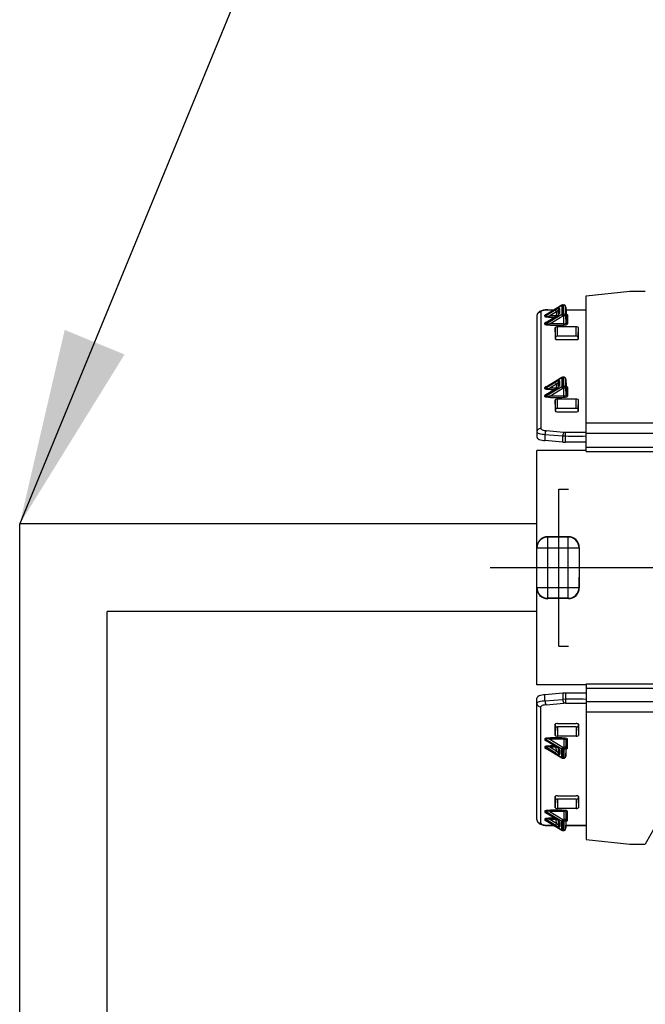
# Model space of a CAD drawing. Units: inches. Extents: x 0 to 396, y 0 to 306.
# Drawn here: x 175 to 189, y 207 to 230 of the extents above; entities that cross this region are included whole.
import ezdxf

# ---------------------------------------------------------------- set-up
doc = ezdxf.new("R2010")
doc.units = ezdxf.units.IN
doc.header["$LTSCALE"] = 36
doc.header["$MEASUREMENT"] = 0
doc.layers.add('dim', color=1, linetype='Continuous')
doc.layers.add('pipe', color=7, linetype='Continuous')
doc.styles.get("Standard").update_dxf_attribs({"font": 'arial.ttf'})
doc.dimstyles.new('ADS DETAIL', dxfattribs={"dimscale": 36, "dimtxt": 0.075, "dimasz": 0.125, "dimexe": 0.0625, "dimexo": 0.0625, "dimgap": 0.09, "dimtad": 0, "dimtih": 1, "dimtoh": 1, "dimdec": 1, "dimrnd": 0.5, "dimzin": 12, "dimdsep": 46, "dimtxsty": 'Standard', "dimcen": 0.09, "dimclrd": 256, "dimclre": 256, "dimclrt": 256, "dimazin": 2, "dimtfac": 1, "dimtdec": 1, "dimtofl": 0, "dimtmove": 0, "dimatfit": 3, "dimfxl": 0, "dimtolj": 1, "dimtzin": 0, "dimarcsym": 0})

# ---------------------------------------------------------------- blocks, each defined once
blk = doc.blocks.new('new block1')
at = {"layer": 'pipe'}
for p, q in [((178.711, 232.747), (166.88, 232.747)), ((166.88, 205.685), (166.88, 232.747)), ((178.711, 230.747), (168.88, 230.747)), ((168.88, 205.685), (168.88, 230.747))]:
    blk.add_line(p, q, dxfattribs=at)
blk = doc.blocks.new('new block')
at = {"color": 7, "linetype": 'Continuous'}
for p, q in [((179.836, 177.969), (180.836, 178.072)), ((180.836, 178.072), (181.191, 178.072)), ((179.836, 174.408), (179.836, 177.969)), ((178.801, 177.593), (178.801, 174.932)), ((179.279, 177.752), (178.908, 177.528)), ((179.132, 177.64), (178.908, 177.504)), ((178.914, 177.534), (179.279, 177.753)), ((178.954, 177.648), (178.945, 177.648)), ((178.954, 177.644), (178.948, 177.644)), ((178.961, 177.648), (178.954, 177.648)), ((178.961, 177.644), (178.954, 177.644)), ((178.961, 177.648), (179.104, 177.648)), ((178.961, 177.644), (178.961, 177.648)), ((179.097, 177.644), (178.961, 177.644)), ((179.157, 177.6), (179.009, 177.51)), ((179.132, 177.64), (179.132, 177.639)), ((179.132, 177.639), (179.134, 177.637)), ((179.134, 177.637), (179.137, 177.632)), ((179.137, 177.632), (179.142, 177.623)), ((179.142, 177.623), (179.153, 177.606)), ((179.153, 177.606), (179.157, 177.6)), ((179.157, 177.6), (179.155, 177.51)), ((179.207, 177.629), (179.205, 177.541)), ((179.207, 177.533), (179.207, 177.629)), ((179.232, 177.573), (179.232, 177.67)), ((179.279, 177.752), (179.282, 177.753)), ((179.279, 177.752), (179.279, 177.549)), ((179.282, 177.753), (179.284, 177.754)), ((179.284, 177.754), (179.287, 177.755)), ((179.286, 177.757), (179.289, 177.758)), ((179.289, 177.758), (179.292, 177.759)), ((179.292, 177.759), (179.295, 177.759)), ((179.304, 177.76), (179.326, 177.76)), ((179.304, 177.508), (179.304, 177.76)), ((179.326, 177.758), (179.304, 177.758)), ((179.326, 177.508), (179.326, 177.76)), ((179.376, 177.508), (179.376, 177.711)), ((179.376, 177.711), (179.379, 177.559)), ((179.377, 177.648), (179.836, 177.648)), ((179.836, 177.644), (179.377, 177.644)), ((178.711, 177.508), (178.711, 174.731)), ((178.893, 177.5), (178.893, 177.524)), ((178.908, 177.323), (179.279, 177.549)), ((178.908, 177.504), (178.908, 177.528)), ((178.908, 177.347), (179.13, 177.481)), ((179.133, 177.484), (178.914, 177.353)), ((178.919, 177.357), (178.922, 177.358)), ((178.921, 177.539), (178.924, 177.54)), ((178.922, 177.358), (178.924, 177.359)), ((179.005, 177.509), (179, 177.508)), ((179.009, 177.51), (179.005, 177.509)), ((179.155, 177.51), (179.009, 177.51)), ((179.009, 177.482), (179.009, 177.51)), ((179.009, 177.329), (179.304, 177.508)), ((179.13, 177.481), (179.136, 177.484)), ((179.136, 177.484), (179.141, 177.488)), ((179.141, 177.488), (179.147, 177.491)), ((179.155, 177.499), (179.155, 177.51)), ((179.201, 177.532), (179.205, 177.536)), ((179.205, 177.536), (179.209, 177.539)), ((179.28, 177.548), (179.279, 177.549)), ((179.281, 177.546), (179.28, 177.548)), ((179.284, 177.542), (179.281, 177.546)), ((179.288, 177.535), (179.284, 177.542)), ((179.298, 177.519), (179.288, 177.535)), ((179.304, 177.508), (179.298, 177.519)), ((179.304, 177.555), (179.326, 177.555)), ((179.304, 177.508), (179.326, 177.508)), ((179.339, 177.509), (179.326, 177.508)), ((179.329, 177.329), (179.326, 177.508)), ((179.342, 177.509), (179.339, 177.509)), ((179.354, 177.509), (179.342, 177.509)), ((179.361, 177.509), (179.354, 177.509)), ((179.366, 177.509), (179.361, 177.509)), ((179.379, 177.354), (179.376, 177.508)), ((179.379, 177.559), (179.379, 177.354)), ((179.379, 177.559), (179.379, 177.559)), ((179.379, 177.556), (179.379, 177.559)), ((179.409, 177.53), (179.409, 177.326)), ((178.893, 177.319), (178.893, 177.343)), ((178.908, 177.323), (178.908, 177.347)), ((179.005, 177.328), (178.998, 177.327)), ((179.009, 177.329), (179.005, 177.328)), ((179.332, 177.329), (179.009, 177.329)), ((179.009, 177.301), (179.009, 177.329)), ((179.132, 177.24), (179.132, 176.983)), ((179.136, 177.03), (179.132, 177.24)), ((179.609, 177.256), (179.182, 177.256)), ((179.185, 177.045), (179.182, 177.256)), ((179.329, 177.301), (179.329, 177.329)), ((179.606, 177.045), (179.609, 177.256)), ((179.656, 177.03), (179.659, 177.24)), ((179.659, 176.983), (179.659, 177.24)), ((179.132, 176.983), (179.132, 176.983)), ((179.136, 177.03), (179.136, 176.977)), ((179.182, 176.967), (179.609, 176.967)), ((179.606, 177.045), (179.185, 177.045)), ((179.656, 176.977), (179.656, 177.03)), ((179.659, 176.983), (179.659, 176.983)), ((179.279, 176.098), (178.908, 175.874)), ((178.914, 175.88), (179.279, 176.099)), ((179.232, 175.92), (179.232, 176.016)), ((179.279, 176.098), (179.282, 176.099)), ((179.279, 176.098), (179.279, 175.895)), ((179.282, 176.099), (179.284, 176.1)), ((179.284, 176.1), (179.287, 176.101)), ((179.286, 176.103), (179.289, 176.104)), ((179.289, 176.104), (179.292, 176.105)), ((179.292, 176.105), (179.295, 176.106)), ((179.304, 176.107), (179.326, 176.107)), ((179.304, 175.855), (179.304, 176.107)), ((179.326, 176.104), (179.304, 176.104)), ((179.326, 175.855), (179.326, 176.107)), ((179.376, 175.855), (179.376, 176.058)), ((179.376, 176.058), (179.379, 175.905)), ((178.893, 175.847), (178.893, 175.871)), ((179.132, 175.986), (178.908, 175.85)), ((178.908, 175.669), (179.279, 175.895)), ((178.908, 175.85), (178.908, 175.874)), ((178.908, 175.693), (179.13, 175.827)), ((179.133, 175.831), (178.914, 175.699)), ((178.921, 175.885), (178.924, 175.886)), ((179.005, 175.855), (179, 175.855)), ((179.009, 175.856), (179.005, 175.855)), ((179.157, 175.946), (179.009, 175.856)), ((179.155, 175.856), (179.009, 175.856)), ((179.009, 175.828), (179.009, 175.856)), ((179.009, 175.675), (179.304, 175.855)), ((179.13, 175.827), (179.136, 175.83)), ((179.132, 175.986), (179.132, 175.985)), ((179.132, 175.985), (179.134, 175.983)), ((179.134, 175.983), (179.137, 175.978)), ((179.136, 175.83), (179.141, 175.834)), ((179.137, 175.978), (179.142, 175.969)), ((179.141, 175.834), (179.147, 175.837)), ((179.142, 175.969), (179.153, 175.952)), ((179.153, 175.952), (179.157, 175.946)), ((179.157, 175.946), (179.155, 175.856)), ((179.155, 175.845), (179.155, 175.856)), ((179.201, 175.879), (179.205, 175.882)), ((179.207, 175.976), (179.205, 175.887)), ((179.205, 175.882), (179.209, 175.886)), ((179.207, 175.879), (179.207, 175.976)), ((179.28, 175.894), (179.279, 175.895)), ((179.281, 175.892), (179.28, 175.894)), ((179.284, 175.888), (179.281, 175.892)), ((179.288, 175.881), (179.284, 175.888)), ((179.298, 175.865), (179.288, 175.881)), ((179.304, 175.855), (179.298, 175.865)), ((179.304, 175.901), (179.326, 175.901)), ((179.304, 175.855), (179.326, 175.855)), ((179.339, 175.855), (179.326, 175.855)), ((179.329, 175.675), (179.326, 175.855)), ((179.351, 175.855), (179.339, 175.855)), ((179.359, 175.855), (179.351, 175.855)), ((179.364, 175.855), (179.359, 175.855)), ((179.379, 175.7), (179.376, 175.855)), ((179.379, 175.905), (179.379, 175.7)), ((179.379, 175.905), (179.379, 175.905)), ((179.379, 175.903), (179.379, 175.905)), ((179.409, 175.877), (179.409, 175.672)), ((178.893, 175.665), (178.893, 175.689)), ((178.908, 175.669), (178.908, 175.693)), ((178.919, 175.703), (178.922, 175.704)), ((178.922, 175.704), (178.924, 175.705)), ((178.99, 175.672), (178.986, 175.671)), ((178.998, 175.673), (178.99, 175.672)), ((179.005, 175.674), (178.998, 175.673)), ((179.009, 175.675), (179.005, 175.674)), ((179.332, 175.675), (179.009, 175.675)), ((179.009, 175.647), (179.009, 175.675)), ((179.132, 175.587), (179.132, 175.329)), ((179.136, 175.376), (179.132, 175.587)), ((179.609, 175.602), (179.182, 175.602)), ((179.185, 175.392), (179.182, 175.602)), ((179.329, 175.647), (179.329, 175.675)), ((179.606, 175.392), (179.609, 175.602)), ((179.656, 175.376), (179.659, 175.587)), ((179.659, 175.329), (179.659, 175.587)), ((179.132, 175.329), (179.132, 175.329)), ((179.136, 175.376), (179.136, 175.323)), ((179.606, 175.392), (179.185, 175.392)), ((179.656, 175.323), (179.656, 175.376)), ((179.659, 175.329), (179.659, 175.329)), ((179.182, 175.313), (179.609, 175.313)), ((178.919, 174.883), (179.327, 174.849)), ((182.879, 175.053), (179.836, 175.053)), ((178.896, 174.797), (179.304, 174.763)), ((178.896, 174.797), (178.896, 174.655)), ((179.304, 174.62), (178.896, 174.655)), ((179.304, 174.62), (179.304, 174.763)), ((179.368, 174.847), (179.836, 174.847)), ((179.368, 174.618), (179.368, 174.847)), ((182.834, 174.814), (179.836, 174.814)), ((179.836, 174.43), (178.711, 174.43)), ((178.711, 169.063), (178.711, 174.43)), ((179.836, 174.618), (179.368, 174.618)), ((179.836, 174.503), (182.744, 174.503)), ((179.836, 174.408), (182.744, 174.408)), ((179.211, 173.547), (179.431, 173.547)), ((179.211, 169.947), (179.211, 173.547)), ((179.432, 172.456), (178.961, 172.456)), ((178.961, 171.038), (178.961, 172.456)), ((179.424, 172.447), (178.961, 172.447)), ((179.424, 172.447), (179.432, 172.456)), ((179.424, 171.046), (179.424, 172.447)), ((178.711, 172.197), (179.674, 172.197)), ((179.674, 172.197), (179.681, 172.205)), ((179.674, 172.197), (179.674, 171.296)), ((179.681, 172.205), (179.681, 171.961)), ((179.681, 171.961), (179.681, 171.288)), ((179.681, 171.288), (179.681, 171.532)), ((178.711, 171.296), (179.674, 171.296)), ((178.711, 171.277), (178.711, 171.296)), ((178.711, 171.296), (179.674, 171.296)), ((179.674, 171.296), (179.681, 171.288)), ((179.674, 171.296), (179.681, 171.288)), ((179.424, 171.046), (178.961, 171.046)), ((179.424, 171.046), (178.961, 171.046)), ((179.424, 171.046), (179.432, 171.038)), ((179.424, 171.046), (179.432, 171.038)), ((179.432, 171.038), (178.961, 171.038)), ((179.432, 171.038), (178.961, 171.038)), ((179.211, 169.947), (179.431, 169.947)), ((179.836, 169.063), (178.711, 169.063)), ((179.836, 169.085), (182.744, 169.085)), ((179.836, 169.085), (179.836, 165.524)), ((179.304, 168.873), (178.896, 168.838)), ((178.896, 168.696), (178.896, 168.838)), ((179.304, 168.873), (179.304, 168.73)), ((179.836, 168.876), (179.368, 168.876)), ((179.368, 168.876), (179.368, 168.646)), ((179.836, 168.99), (182.744, 168.99)), ((178.711, 165.986), (178.711, 168.762)), ((178.896, 168.696), (179.304, 168.73)), ((178.919, 168.61), (179.327, 168.644)), ((179.368, 168.646), (179.836, 168.646)), ((182.834, 168.679), (179.836, 168.679)), ((178.801, 165.9), (178.801, 168.561)), ((182.879, 168.441), (179.836, 168.441)), ((182.879, 168.441), (181.191, 165.422)), ((179.132, 167.906), (179.132, 168.164)), ((179.132, 168.164), (179.132, 168.164)), ((179.136, 168.117), (179.132, 167.906)), ((179.136, 168.117), (179.136, 168.17)), ((179.182, 168.18), (179.609, 168.18)), ((179.656, 168.17), (179.656, 168.117)), ((179.656, 168.117), (179.659, 167.906)), ((179.659, 168.164), (179.659, 168.164)), ((179.659, 168.164), (179.659, 167.906)), ((179.185, 168.102), (179.182, 167.891)), ((179.609, 167.891), (179.182, 167.891)), ((179.606, 168.102), (179.185, 168.102)), ((179.606, 168.102), (179.609, 167.891)), ((178.893, 167.828), (178.893, 167.804)), ((178.908, 167.824), (179.279, 167.598)), ((178.908, 167.824), (178.908, 167.8)), ((178.908, 167.8), (179.13, 167.666)), ((179.133, 167.663), (178.914, 167.794)), ((178.919, 167.79), (178.922, 167.789)), ((178.922, 167.789), (178.924, 167.788)), ((178.99, 167.822), (178.986, 167.822)), ((178.998, 167.82), (178.99, 167.822)), ((179.005, 167.819), (178.998, 167.82)), ((179.009, 167.818), (179.005, 167.819)), ((179.009, 167.846), (179.009, 167.818)), ((179.332, 167.818), (179.009, 167.818)), ((179.009, 167.818), (179.304, 167.639)), ((179.009, 167.665), (179.009, 167.637)), ((179.13, 167.666), (179.136, 167.663)), ((179.329, 167.818), (179.326, 167.639)), ((179.329, 167.846), (179.329, 167.818)), ((179.379, 167.793), (179.376, 167.639)), ((179.379, 167.588), (179.379, 167.793)), ((179.409, 167.616), (179.409, 167.821)), ((178.893, 167.647), (178.893, 167.623)), ((179.132, 167.507), (178.908, 167.643)), ((178.908, 167.643), (178.908, 167.619)), ((179.279, 167.395), (178.908, 167.619)), ((178.914, 167.613), (179.279, 167.394)), ((178.921, 167.608), (178.924, 167.607)), ((179.005, 167.638), (179, 167.639)), ((179.009, 167.637), (179.005, 167.638)), ((179.155, 167.637), (179.009, 167.637)), ((179.157, 167.547), (179.009, 167.637)), ((179.132, 167.508), (179.134, 167.51)), ((179.132, 167.507), (179.132, 167.508)), ((179.134, 167.51), (179.137, 167.515)), ((179.136, 167.663), (179.141, 167.659)), ((179.137, 167.515), (179.142, 167.524)), ((179.141, 167.659), (179.147, 167.656)), ((179.142, 167.524), (179.153, 167.541)), ((179.153, 167.541), (179.157, 167.547)), ((179.155, 167.648), (179.155, 167.637)), ((179.157, 167.547), (179.155, 167.637)), ((179.201, 167.615), (179.205, 167.611)), ((179.205, 167.611), (179.209, 167.608)), ((179.207, 167.518), (179.205, 167.606)), ((179.207, 167.614), (179.207, 167.518)), ((179.232, 167.573), (179.232, 167.477)), ((179.28, 167.599), (179.279, 167.598)), ((179.279, 167.395), (179.279, 167.598)), ((179.281, 167.601), (179.28, 167.599)), ((179.284, 167.605), (179.281, 167.601)), ((179.288, 167.612), (179.284, 167.605)), ((179.298, 167.628), (179.288, 167.612)), ((179.304, 167.639), (179.298, 167.628)), ((179.304, 167.639), (179.326, 167.639)), ((179.304, 167.639), (179.304, 167.387)), ((179.304, 167.592), (179.326, 167.592)), ((179.339, 167.638), (179.326, 167.639)), ((179.326, 167.639), (179.326, 167.387)), ((179.351, 167.638), (179.339, 167.638)), ((179.359, 167.638), (179.351, 167.638)), ((179.364, 167.638), (179.359, 167.638)), ((179.376, 167.639), (179.376, 167.436)), ((179.376, 167.436), (179.379, 167.588)), ((179.379, 167.59), (179.379, 167.588)), ((179.379, 167.588), (179.379, 167.588)), ((179.279, 167.395), (179.282, 167.394)), ((179.282, 167.394), (179.284, 167.393)), ((179.284, 167.393), (179.287, 167.392)), ((179.286, 167.39), (179.289, 167.389)), ((179.289, 167.389), (179.292, 167.388)), ((179.292, 167.388), (179.295, 167.387)), ((179.326, 167.389), (179.304, 167.389)), ((179.304, 167.387), (179.326, 167.387)), ((179.132, 166.253), (179.132, 166.51)), ((179.132, 166.51), (179.132, 166.51)), ((179.136, 166.464), (179.132, 166.253)), ((179.136, 166.464), (179.136, 166.516)), ((179.182, 166.526), (179.609, 166.526)), ((179.185, 166.448), (179.182, 166.237)), ((179.606, 166.448), (179.185, 166.448)), ((179.606, 166.448), (179.609, 166.237)), ((179.656, 166.516), (179.656, 166.464)), ((179.656, 166.464), (179.659, 166.253)), ((179.659, 166.51), (179.659, 166.51)), ((179.659, 166.51), (179.659, 166.253)), ((178.893, 166.174), (178.893, 166.15)), ((178.908, 166.17), (179.279, 165.944)), ((178.908, 166.17), (178.908, 166.146)), ((178.908, 166.146), (179.13, 166.012)), ((179.133, 166.009), (178.914, 166.141)), ((178.919, 166.136), (178.922, 166.135)), ((178.922, 166.135), (178.924, 166.134)), ((179.005, 166.165), (178.998, 166.167)), ((179.009, 166.164), (179.005, 166.165)), ((179.009, 166.193), (179.009, 166.164)), ((179.332, 166.164), (179.009, 166.164)), ((179.009, 166.164), (179.304, 165.985)), ((179.609, 166.237), (179.182, 166.237)), ((179.329, 166.164), (179.326, 165.985)), ((179.329, 166.193), (179.329, 166.164)), ((179.379, 166.139), (179.376, 165.985)), ((179.379, 165.935), (179.379, 166.139)), ((179.409, 165.963), (179.409, 166.167)), ((178.893, 165.993), (178.893, 165.969)), ((179.132, 165.853), (178.908, 165.989)), ((178.908, 165.989), (178.908, 165.965)), ((179.279, 165.741), (178.908, 165.965)), ((178.914, 165.959), (179.279, 165.74)), ((178.921, 165.954), (178.924, 165.953)), ((179.005, 165.984), (179, 165.985)), ((179.009, 165.983), (179.005, 165.984)), ((179.009, 166.011), (179.009, 165.983)), ((179.155, 165.983), (179.009, 165.983)), ((179.157, 165.893), (179.009, 165.983)), ((179.13, 166.012), (179.136, 166.009)), ((179.134, 165.856), (179.137, 165.861)), ((179.136, 166.009), (179.141, 166.006)), ((179.137, 165.861), (179.142, 165.87)), ((179.141, 166.006), (179.147, 166.002)), ((179.142, 165.87), (179.153, 165.887)), ((179.153, 165.887), (179.157, 165.893)), ((179.155, 165.995), (179.155, 165.983)), ((179.157, 165.893), (179.155, 165.983)), ((179.201, 165.961), (179.205, 165.957)), ((179.205, 165.957), (179.209, 165.954)), ((179.207, 165.864), (179.205, 165.952)), ((179.207, 165.96), (179.207, 165.864)), ((179.232, 165.92), (179.232, 165.823)), ((179.28, 165.945), (179.279, 165.944)), ((179.279, 165.741), (179.279, 165.944)), ((179.281, 165.947), (179.28, 165.945)), ((179.284, 165.951), (179.281, 165.947)), ((179.288, 165.958), (179.284, 165.951)), ((179.298, 165.974), (179.288, 165.958)), ((179.304, 165.985), (179.298, 165.974)), ((179.304, 165.985), (179.326, 165.985)), ((179.304, 165.985), (179.304, 165.733)), ((179.304, 165.938), (179.326, 165.938)), ((179.339, 165.985), (179.326, 165.985)), ((179.326, 165.985), (179.326, 165.733)), ((179.342, 165.985), (179.339, 165.985)), ((179.354, 165.984), (179.342, 165.985)), ((179.361, 165.984), (179.354, 165.984)), ((179.366, 165.984), (179.361, 165.984)), ((179.376, 165.985), (179.376, 165.782)), ((179.376, 165.782), (179.379, 165.935)), ((179.379, 165.937), (179.379, 165.935)), ((179.379, 165.935), (179.379, 165.935)), ((178.954, 165.845), (178.945, 165.845)), ((178.954, 165.849), (178.948, 165.85)), ((178.961, 165.849), (178.954, 165.849)), ((178.961, 165.845), (178.954, 165.845)), ((179.097, 165.849), (178.961, 165.849)), ((178.961, 165.849), (178.961, 165.845)), ((178.961, 165.845), (179.104, 165.845)), ((179.132, 165.854), (179.134, 165.856)), ((179.132, 165.853), (179.132, 165.854)), ((179.279, 165.741), (179.282, 165.74)), ((179.282, 165.74), (179.284, 165.739)), ((179.284, 165.739), (179.287, 165.738)), ((179.286, 165.736), (179.289, 165.735)), ((179.289, 165.735), (179.292, 165.734)), ((179.292, 165.734), (179.295, 165.734)), ((179.326, 165.735), (179.304, 165.735)), ((179.304, 165.733), (179.326, 165.733)), ((179.836, 165.849), (179.377, 165.849)), ((179.377, 165.845), (179.836, 165.845)), ((179.836, 165.524), (180.836, 165.422)), ((180.836, 165.422), (181.191, 165.422))]:
    blk.add_line(p, q, dxfattribs=at)
at = {"color": 3, "linetype": 'Continuous'}
blk.add_line((177.638, 171.747), (266.549, 171.747), dxfattribs=at)
blk.add_line((177.638, 171.747), (266.549, 171.747), dxfattribs=at)
at = {"color": 7, "linetype": 'Continuous'}
for centre, radius, start, end in [((178.827, 177.505), 0.117, 118.4667, 178.656), ((178.798, 177.505), 0.0879, 88.6195, 178.6515), ((178.938, 177.283), 0.365, 88.9608, 117.13), ((178.827, 177.591), 0.0263, 119.7696, 173.8219), ((178.88, 177.515), 0.119, 106.6427, 123.8746), ((178.951, 177.268), 0.376, 90.5495, 106.3174), ((179.293, 177.392), 0.296, 106.8491, 123.1049), ((179.268, 177.519), 0.137, 122.0292, 144.0179), ((179.201, 177.626), 0.011, 74.4222, 123.3162), ((179.2, 177.631), 0.00737, 349.7218, 56.8166), ((179.22, 177.635), 0.0428, 82.6118, 106.9833), ((179.254, 177.628), 0.0474, 118.2093, 178.3396), ((179.225, 177.67), 0.00712, 358.9265, 85.6217), ((179.304, 177.71), 0.05, 110.9232, 121.0503), ((179.29, 177.758), 0.013, 203.6712, 211.2318), ((179.304, 177.706), 0.0519, 99.5339, 109.1362), ((179.304, 177.71), 0.05, 90, 100.9157), ((179.304, 177.706), 0.0524, 89.9964, 99.543), ((179.326, 177.71), 0.05, 69.7598, 90), ((179.326, 177.706), 0.0522, 72.5165, 90.0147), ((179.328, 177.71), 0.048, 1.8823, 73.4741), ((179.326, 177.71), 0.05, 1.0055, 69.7598), ((178.893, 177.556), 0.0311, 269.9445, 298.7255), ((178.898, 177.524), 0.00486, 139.4263, 177.8034), ((178.893, 177.531), 0.0311, 269.9446, 298.7254), ((178.899, 177.501), 0.0054, 184.4558, 234.7166), ((178.906, 177.517), 0.0157, 117.329, 139.8848), ((178.909, 177.514), 0.0222, 231.7994, 247.6268), ((178.941, 177.449), 0.0924, 102.9565, 117.2303), ((178.937, 177.28), 0.0797, 103.2484, 118.679), ((178.936, 177.584), 0.0971, 248.6959, 261.3949), ((178.919, 177.523), 0.0116, 112.4689, 153.8846), ((178.91, 177.504), 0.0021, 166.9057, 234.65), ((178.914, 177.51), 0.00956, 235.5859, 259.3261), ((178.925, 177.569), 0.0697, 260.0566, 273.6044), ((179.054, 178.506), 1.027, 262.5924, 274.2275), ((178.898, 178.038), 0.54, 273.2651, 280.9), ((179.138, 177.486), 0.00926, 201.8054, 212.5212), ((178.879, 177.898), 0.485, 301.5395, 303.4036), ((178.954, 177.792), 0.356, 302.6694, 313.6676), ((178.9, 177.873), 0.454, 302.8783, 311.4911), ((179.151, 177.106), 0.404, 87.2882, 89.4343), ((179.152, 177.587), 0.0706, 312.6799, 325.2947), ((179.253, 177.532), 0.0458, 162.4571, 174.7669), ((179.17, 177.591), 0.0643, 306.8421, 344.4039), ((179.255, 177.531), 0.0482, 118.497, 162.0776), ((179.304, 177.503), 0.0519, 89.9446, 118.7254), ((179.327, 177.506), 0.0489, 2.4711, 91.2899), ((179.369, 177.452), 0.0569, 82.8288, 93.3566), ((179.358, 177.356), 0.0213, 291.9351, 353.739), ((179.397, 177.558), 0.0187, 178.6355, 225.4915), ((179.408, 177.56), 0.0295, 186.8325, 271.1486), ((179.408, 177.355), 0.0294, 182.5417, 271.2193), ((179.355, 177.452), 0.101, 69.5446, 75.0059), ((179.374, 177.5), 0.0488, 53.4161, 70.77), ((179.396, 177.529), 0.0127, 6.1212, 56.3454), ((178.902, 177.341), 0.00886, 111.8996, 168.5481), ((178.893, 177.374), 0.0311, 269.9446, 298.7255), ((178.893, 177.35), 0.0311, 269.9446, 298.7254), ((178.898, 177.319), 0.0052, 183.8023, 232.765), ((178.909, 177.331), 0.021, 230.4804, 247.5678), ((178.937, 177.406), 0.1, 248.6971, 261.9582), ((178.919, 177.342), 0.0119, 113.0759, 153.2895), ((178.91, 177.322), 0.00205, 166.3099, 230.8864), ((178.914, 177.328), 0.00877, 233.3999, 259.2477), ((178.924, 177.385), 0.0669, 259.7325, 272.8897), ((179.154, 179.336), 2.043, 263.5174, 274.9278), ((178.9, 177.839), 0.521, 272.9959, 280.746), ((179.14, 177.24), 0.00816, 120.4472, 174.065), ((179.157, 177.216), 0.0374, 105.4176, 124.206), ((179.18, 177.133), 0.123, 89.1764, 105.4633), ((179.332, 177.496), 0.196, 269.1008, 285.4961), ((179.332, 177.403), 0.0743, 269.4767, 296.5072), ((179.37, 177.363), 0.0575, 285.0584, 305.6779), ((179.397, 177.327), 0.0121, 302.2319, 355.7055), ((179.611, 177.133), 0.123, 74.5367, 90.8236), ((179.634, 177.216), 0.0374, 55.794, 74.5824), ((179.651, 177.24), 0.00816, 5.935, 59.5528), ((179.14, 176.984), 0.00814, 186.9186, 239.7673), ((179.144, 177.029), 0.00816, 120.4472, 174.065), ((179.157, 177.008), 0.0378, 235.9847, 254.6699), ((179.161, 177.005), 0.0374, 105.4176, 124.206), ((179.18, 177.093), 0.126, 254.6065, 270.8048), ((179.183, 176.922), 0.123, 89.1764, 105.4633), ((179.608, 176.922), 0.123, 74.5367, 90.8236), ((179.611, 177.093), 0.126, 269.1952, 285.3935), ((179.631, 177.005), 0.0374, 55.794, 74.5824), ((179.634, 177.008), 0.0378, 285.3301, 304.0153), ((179.647, 177.029), 0.00816, 5.935, 59.5528), ((179.651, 176.984), 0.00814, 300.2327, 353.0814), ((179.293, 175.738), 0.296, 106.8491, 123.1049), ((179.22, 175.981), 0.0428, 82.6118, 106.9833), ((179.254, 175.974), 0.0474, 118.2093, 178.3396), ((179.225, 176.016), 0.00712, 358.9265, 85.6217), ((179.304, 176.057), 0.05, 110.9232, 121.0502), ((179.29, 176.105), 0.013, 203.6712, 211.2318), ((179.304, 176.052), 0.0519, 99.5339, 109.1362), ((179.304, 176.057), 0.05, 90, 100.9157), ((179.304, 176.052), 0.0524, 89.9964, 99.543), ((179.326, 176.057), 0.05, 69.7598, 90), ((179.326, 176.052), 0.0522, 72.5165, 90.0147), ((179.328, 176.056), 0.048, 1.8823, 73.4741), ((179.326, 176.057), 0.05, 1.0055, 69.7598), ((178.898, 175.87), 0.00486, 139.4263, 177.8034), ((178.893, 175.902), 0.0311, 269.9445, 298.7255), ((178.893, 175.878), 0.0311, 269.9446, 298.7254), ((178.899, 175.847), 0.0054, 184.4558, 234.7166), ((178.906, 175.863), 0.0157, 117.329, 139.8848), ((178.909, 175.86), 0.0222, 231.7994, 247.6268), ((178.941, 175.795), 0.0924, 102.9565, 117.2303), ((178.936, 175.93), 0.0971, 248.6959, 261.3949), ((178.919, 175.869), 0.0116, 112.4689, 153.8846), ((178.91, 175.85), 0.0021, 166.9057, 234.65), ((178.914, 175.856), 0.00956, 235.5859, 259.3261), ((178.925, 175.915), 0.0697, 260.0566, 273.6044), ((179.054, 176.853), 1.027, 262.5924, 274.2275), ((178.898, 176.384), 0.54, 273.2651, 280.9), ((179.138, 175.832), 0.00926, 201.8054, 212.5212), ((178.879, 176.244), 0.485, 301.5395, 303.4036), ((178.954, 176.139), 0.356, 302.6694, 313.6676), ((178.9, 176.219), 0.454, 302.8783, 311.4911), ((179.151, 175.452), 0.404, 87.2882, 89.4343), ((179.268, 175.865), 0.137, 122.0292, 144.0179), ((179.201, 175.972), 0.011, 74.4222, 123.3162), ((179.152, 175.933), 0.0706, 312.6799, 325.2947), ((179.2, 175.977), 0.00737, 349.7218, 56.8166), ((179.253, 175.878), 0.0458, 162.4571, 174.7669), ((179.17, 175.937), 0.0643, 306.8421, 344.4039), ((179.255, 175.877), 0.0482, 118.497, 162.0776), ((179.304, 175.849), 0.0519, 89.9446, 118.7254), ((179.327, 175.852), 0.0489, 2.4711, 91.2899), ((179.367, 175.768), 0.0867, 84.2342, 92.5121), ((179.397, 175.904), 0.0187, 178.6355, 225.4915), ((179.408, 175.906), 0.0295, 186.8325, 271.1486), ((179.355, 175.798), 0.101, 69.5446, 75.0059), ((179.374, 175.847), 0.0488, 53.4161, 70.77), ((179.396, 175.875), 0.0127, 6.1212, 56.3454), ((178.902, 175.688), 0.00886, 111.8996, 168.5481), ((178.893, 175.72), 0.0311, 269.9446, 298.7255), ((178.893, 175.696), 0.0311, 269.9446, 298.7254), ((178.898, 175.666), 0.0052, 183.8023, 232.765), ((178.909, 175.678), 0.021, 230.4804, 247.5678), ((178.937, 175.626), 0.0797, 103.2484, 118.679), ((178.937, 175.752), 0.1, 248.6971, 261.9582), ((178.919, 175.688), 0.0119, 113.0759, 153.2895), ((178.91, 175.669), 0.00205, 166.3099, 230.8864), ((178.913, 175.673), 0.00706, 231.4443, 255.2746), ((178.923, 175.718), 0.0531, 257.1515, 272.3614), ((179.154, 177.683), 2.043, 263.5174, 274.9278), ((178.909, 176.1), 0.435, 272.1246, 280.1046), ((179.14, 175.586), 0.00816, 120.4472, 174.065), ((179.157, 175.562), 0.0374, 105.4176, 124.206), ((179.18, 175.479), 0.123, 89.1764, 105.4633), ((179.332, 175.843), 0.196, 269.1008, 285.4961), ((179.332, 175.749), 0.0743, 269.4767, 296.5072), ((179.358, 175.702), 0.0213, 291.9351, 353.739), ((179.408, 175.701), 0.0294, 182.5417, 271.2193), ((179.37, 175.709), 0.0575, 285.0584, 305.6779), ((179.397, 175.673), 0.0121, 302.2319, 355.7055), ((179.611, 175.479), 0.123, 74.5367, 90.8236), ((179.634, 175.562), 0.0374, 55.794, 74.5824), ((179.651, 175.586), 0.00816, 5.935, 59.5528), ((179.14, 175.33), 0.00814, 186.9186, 239.7673), ((179.144, 175.375), 0.00816, 120.4472, 174.065), ((179.161, 175.351), 0.0374, 105.4176, 124.206), ((179.183, 175.268), 0.123, 89.1764, 105.4633), ((179.608, 175.268), 0.123, 74.5367, 90.8236), ((179.631, 175.351), 0.0374, 55.794, 74.5824), ((179.647, 175.375), 0.00816, 5.935, 59.5528), ((179.651, 175.33), 0.00814, 300.2327, 353.0814), ((179.157, 175.354), 0.0378, 235.9847, 254.6699), ((179.18, 175.439), 0.126, 254.6065, 270.8048), ((179.611, 175.439), 0.126, 269.1952, 285.3935), ((179.634, 175.354), 0.0378, 285.3301, 304.0153), ((178.798, 174.844), 0.0879, 88.6192, 178.6666), ((178.823, 174.933), 0.0223, 183.5652, 230.6627), ((178.861, 174.976), 0.079, 228.7771, 248.7594), ((178.937, 175.177), 0.294, 249.2038, 266.6108), ((179.074, 174.795), 0.178, 150.3736, 179.26), ((178.731, 174.85), 0.0211, 189.851, 247.477), ((178.744, 174.732), 0.0336, 182.7935, 230.2058), ((178.794, 174.96), 0.148, 241.1451, 256.4452), ((178.807, 174.802), 0.127, 228.4753, 250.1231), ((178.921, 175.483), 0.686, 256.4491, 267.9355), ((178.925, 175.125), 0.471, 249.9939, 266.4626), ((179.482, 174.761), 0.178, 150.3736, 179.26), ((179.591, 181.311), 6.554, 267.4896, 272.14), ((179.368, 175.34), 0.493, 265.2135, 270.0325), ((179.368, 175.388), 0.77, 265.214, 270.032), ((178.961, 172.205), 0.251, 90.1445, 181.6991), ((178.961, 172.197), 0.25, 89.996, 177.4952), ((179.424, 172.197), 0.25, 0.0211, 89.9789), ((179.432, 172.206), 0.249, 359.6638, 89.9079), ((178.961, 171.288), 0.251, 178.3009, 269.8555), ((178.961, 171.296), 0.25, 182.5048, 270.004), ((178.961, 171.296), 0.25, 182.5048, 270.004), ((178.961, 171.288), 0.25, 182.4161, 269.883), ((179.424, 171.296), 0.25, 270.0211, 359.9789), ((179.424, 171.296), 0.25, 270.0211, 359.9789), ((179.432, 171.287), 0.249, 270.0921, 0.3362), ((179.432, 171.287), 0.249, 270.0921, 0.3362), ((178.807, 168.691), 0.127, 109.8769, 131.5247), ((178.925, 168.368), 0.471, 93.5374, 110.0061), ((179.368, 168.105), 0.77, 89.968, 94.786), ((178.744, 168.761), 0.0336, 129.7942, 177.2065), ((178.731, 168.643), 0.0211, 112.523, 170.149), ((178.798, 168.649), 0.0879, 181.3334, 271.3808), ((178.794, 168.534), 0.148, 103.5548, 118.8549), ((178.921, 168.01), 0.686, 92.0645, 103.5509), ((178.823, 168.56), 0.0223, 129.3373, 176.4348), ((178.861, 168.518), 0.079, 111.2406, 131.2229), ((178.937, 168.316), 0.294, 93.3892, 110.7962), ((179.074, 168.698), 0.178, 180.74, 209.6264), ((179.591, 162.183), 6.554, 87.86, 92.5104), ((179.482, 168.732), 0.178, 180.74, 209.6264), ((179.368, 168.153), 0.493, 89.9675, 94.7865), ((179.14, 168.163), 0.00814, 120.2327, 173.0814), ((179.157, 168.139), 0.0378, 105.3301, 124.0153), ((179.144, 168.118), 0.00816, 185.935, 239.5528), ((179.18, 168.054), 0.126, 89.1952, 105.3935), ((179.611, 168.054), 0.126, 74.6065, 90.8048), ((179.634, 168.139), 0.0378, 55.9847, 74.6699), ((179.647, 168.118), 0.00816, 300.4472, 354.065), ((179.651, 168.163), 0.00814, 6.9186, 59.7673), ((179.14, 167.907), 0.00816, 185.935, 239.5528), ((179.157, 167.931), 0.0374, 235.794, 254.5824), ((179.161, 168.142), 0.0374, 235.794, 254.5824), ((179.18, 168.014), 0.123, 254.5367, 270.8236), ((179.183, 168.225), 0.123, 254.5367, 270.8236), ((179.608, 168.225), 0.123, 269.1764, 285.4633), ((179.611, 168.014), 0.123, 269.1764, 285.4633), ((179.631, 168.142), 0.0374, 285.4176, 304.206), ((179.634, 167.931), 0.0374, 285.4176, 304.206), ((179.651, 167.907), 0.00816, 300.4472, 354.065), ((178.898, 167.828), 0.0052, 127.235, 176.1977), ((178.893, 167.797), 0.0311, 61.2746, 90.0554), ((178.902, 167.806), 0.00886, 191.4519, 248.1004), ((178.893, 167.773), 0.0311, 61.2745, 90.0554), ((178.909, 167.815), 0.021, 112.4322, 129.5196), ((178.937, 167.867), 0.0797, 241.321, 256.7516), ((178.937, 167.741), 0.1, 98.0418, 111.3029), ((178.91, 167.825), 0.00205, 129.1136, 193.6901), ((178.919, 167.805), 0.0119, 206.7105, 246.9241), ((178.913, 167.821), 0.00706, 104.7254, 128.5557), ((178.923, 167.776), 0.0531, 87.6386, 102.8485), ((179.054, 166.641), 1.027, 85.7725, 97.4076), ((179.154, 165.811), 2.043, 85.0722, 96.4826), ((178.909, 167.394), 0.435, 79.8954, 87.8754), ((179.138, 167.661), 0.00926, 147.4788, 158.1946), ((179.332, 167.651), 0.196, 74.5039, 90.8992), ((179.332, 167.744), 0.0743, 63.4928, 90.5233), ((179.358, 167.791), 0.0213, 6.261, 68.0649), ((179.408, 167.792), 0.0294, 88.7807, 177.4583), ((179.37, 167.784), 0.0575, 54.3221, 74.9416), ((179.397, 167.82), 0.0121, 4.2945, 57.7681), ((178.899, 167.646), 0.0054, 125.2834, 175.5442), ((178.893, 167.615), 0.0311, 61.2746, 90.0554), ((178.898, 167.623), 0.00486, 182.1966, 220.5737), ((178.893, 167.591), 0.0311, 61.2745, 90.0555), ((178.906, 167.63), 0.0157, 220.1152, 242.671), ((178.909, 167.633), 0.0222, 112.3732, 128.2006), ((178.941, 167.698), 0.0924, 242.7697, 257.0435), ((178.936, 167.563), 0.0971, 98.6051, 111.3041), ((178.91, 167.643), 0.0021, 125.35, 193.0943), ((178.919, 167.624), 0.0116, 206.1154, 247.5311), ((178.914, 167.637), 0.00956, 100.6739, 124.4141), ((178.925, 167.578), 0.0697, 86.3956, 99.9434), ((178.898, 167.109), 0.54, 79.1, 86.7349), ((179.293, 167.755), 0.296, 236.8951, 253.1509), ((178.879, 167.249), 0.485, 56.5964, 58.4605), ((178.954, 167.355), 0.356, 46.3324, 57.3306), ((178.9, 167.274), 0.454, 48.5089, 57.1217), ((179.151, 168.041), 0.404, 270.5657, 272.7118), ((179.268, 167.628), 0.137, 215.9821, 237.9708), ((179.201, 167.521), 0.011, 236.6838, 285.5778), ((179.152, 167.56), 0.0706, 34.7053, 47.3201), ((179.2, 167.516), 0.00737, 303.1834, 10.2782), ((179.253, 167.615), 0.0458, 185.2331, 197.5429), ((179.254, 167.519), 0.0474, 181.6604, 241.7907), ((179.22, 167.512), 0.0428, 253.0167, 277.3882), ((179.17, 167.556), 0.0643, 15.5961, 53.1579), ((179.255, 167.616), 0.0482, 197.9224, 241.503), ((179.225, 167.477), 0.00712, 274.3783, 1.0735), ((179.304, 167.644), 0.0519, 241.2746, 270.0554), ((179.327, 167.641), 0.0489, 268.7101, 357.5289), ((179.367, 167.725), 0.0867, 267.4879, 275.7658), ((179.408, 167.587), 0.0295, 88.8514, 173.1675), ((179.397, 167.589), 0.0187, 134.5085, 181.3645), ((179.355, 167.695), 0.101, 284.9941, 290.4554), ((179.374, 167.646), 0.0488, 289.23, 306.5839), ((179.396, 167.618), 0.0127, 303.6546, 353.8788), ((179.29, 167.388), 0.013, 148.7682, 156.3288), ((179.304, 167.437), 0.05, 238.9498, 249.0768), ((179.304, 167.441), 0.0519, 250.8638, 260.4661), ((179.304, 167.437), 0.05, 259.0843, 270), ((179.304, 167.441), 0.0524, 260.457, 270.0036), ((179.326, 167.441), 0.0522, 269.9853, 287.4835), ((179.326, 167.437), 0.05, 270, 290.2402), ((179.328, 167.437), 0.048, 286.5259, 358.1177), ((179.326, 167.437), 0.05, 290.2402, 358.9945), ((179.14, 166.51), 0.00814, 120.2327, 173.0814), ((179.157, 166.485), 0.0378, 105.3301, 124.0153), ((179.144, 166.464), 0.00816, 185.935, 239.5528), ((179.161, 166.488), 0.0374, 235.794, 254.5824), ((179.18, 166.401), 0.126, 89.1952, 105.3935), ((179.183, 166.571), 0.123, 254.5367, 270.8236), ((179.608, 166.571), 0.123, 269.1764, 285.4633), ((179.611, 166.401), 0.126, 74.6065, 90.8048), ((179.631, 166.488), 0.0374, 285.4176, 304.206), ((179.634, 166.485), 0.0378, 55.9847, 74.6699), ((179.647, 166.464), 0.00816, 300.4472, 354.065), ((179.651, 166.51), 0.00814, 6.9186, 59.7673), ((178.898, 166.174), 0.0052, 127.235, 176.1977), ((178.893, 166.143), 0.0311, 61.2746, 90.0554), ((178.902, 166.152), 0.00886, 191.4519, 248.1004), ((178.893, 166.119), 0.0311, 61.2745, 90.0554), ((178.909, 166.162), 0.021, 112.4322, 129.5196), ((178.937, 166.214), 0.0797, 241.321, 256.7516), ((178.937, 166.088), 0.1, 98.0418, 111.3029), ((178.91, 166.171), 0.00205, 129.1136, 193.6901), ((178.919, 166.152), 0.0119, 206.7105, 246.9241), ((178.914, 166.165), 0.00877, 100.7523, 126.6001), ((178.924, 166.108), 0.0669, 87.1103, 100.2675), ((179.154, 164.157), 2.043, 85.0722, 96.4826), ((178.9, 165.655), 0.521, 79.254, 87.0041), ((179.14, 166.254), 0.00816, 185.935, 239.5528), ((179.157, 166.277), 0.0374, 235.794, 254.5824), ((179.18, 166.36), 0.123, 254.5367, 270.8236), ((179.332, 165.997), 0.196, 74.5039, 90.8992), ((179.332, 166.09), 0.0743, 63.4928, 90.5233), ((179.358, 166.137), 0.0213, 6.261, 68.0649), ((179.408, 166.138), 0.0294, 88.7807, 177.4583), ((179.37, 166.13), 0.0575, 54.3221, 74.9416), ((179.397, 166.166), 0.0121, 4.2945, 57.7681), ((179.611, 166.36), 0.123, 269.1764, 285.4633), ((179.634, 166.277), 0.0374, 285.4176, 304.206), ((179.651, 166.254), 0.00816, 300.4472, 354.065), ((178.798, 165.988), 0.0879, 181.3485, 271.3805), ((178.827, 165.988), 0.117, 181.344, 241.5333), ((178.938, 166.211), 0.365, 242.87, 271.0392), ((178.827, 165.903), 0.0263, 186.1781, 240.2304), ((178.88, 165.978), 0.119, 236.1254, 253.3573), ((178.951, 166.225), 0.376, 253.6826, 269.4505), ((178.899, 165.992), 0.0054, 125.2834, 175.5442), ((178.893, 165.962), 0.0311, 61.2746, 90.0554), ((178.898, 165.969), 0.00486, 182.1966, 220.5737), ((178.893, 165.938), 0.0311, 61.2745, 90.0555), ((178.906, 165.976), 0.0157, 220.1152, 242.671), ((178.909, 165.979), 0.0222, 112.3732, 128.2006), ((178.941, 166.044), 0.0924, 242.7697, 257.0435), ((178.936, 165.909), 0.0971, 98.6051, 111.3041), ((178.91, 165.99), 0.0021, 125.35, 193.0943), ((178.919, 165.97), 0.0116, 206.1154, 247.5311), ((178.914, 165.983), 0.00956, 100.6739, 124.4141), ((178.925, 165.924), 0.0697, 86.3956, 99.9434), ((179.054, 164.987), 1.027, 85.7725, 97.4076), ((178.898, 165.455), 0.54, 79.1, 86.7349), ((179.138, 166.007), 0.00926, 147.4788, 158.1946), ((178.879, 165.595), 0.485, 56.5964, 58.4605), ((178.954, 165.701), 0.356, 46.3324, 57.3306), ((178.9, 165.621), 0.454, 48.5089, 57.1217), ((179.151, 166.387), 0.404, 270.5657, 272.7118), ((179.268, 165.974), 0.137, 215.9821, 237.9708), ((179.152, 165.906), 0.0706, 34.7053, 47.3201), ((179.2, 165.863), 0.00737, 303.1834, 10.2782), ((179.253, 165.961), 0.0458, 185.2331, 197.5429), ((179.254, 165.865), 0.0474, 181.6604, 241.7907), ((179.17, 165.902), 0.0643, 15.5961, 53.1579), ((179.255, 165.962), 0.0482, 197.9224, 241.503), ((179.304, 165.99), 0.0519, 241.2746, 270.0554), ((179.327, 165.987), 0.0489, 268.7101, 357.5289), ((179.369, 166.041), 0.0569, 266.6434, 277.1712), ((179.408, 165.933), 0.0295, 88.8514, 173.1675), ((179.397, 165.935), 0.0187, 134.5085, 181.3645), ((179.355, 166.041), 0.101, 284.9941, 290.4554), ((179.374, 165.993), 0.0488, 289.23, 306.5839), ((179.396, 165.964), 0.0127, 303.6546, 353.8788), ((179.293, 166.101), 0.296, 236.8951, 253.1509), ((179.201, 165.867), 0.011, 236.6838, 285.5778), ((179.22, 165.859), 0.0428, 253.0167, 277.3882), ((179.225, 165.823), 0.00712, 274.3783, 1.0735), ((179.29, 165.735), 0.013, 148.7682, 156.3288), ((179.304, 165.783), 0.05, 238.9497, 249.0768), ((179.304, 165.787), 0.0519, 250.8638, 260.4661), ((179.304, 165.783), 0.05, 259.0843, 270), ((179.304, 165.787), 0.0524, 260.457, 270.0036), ((179.326, 165.787), 0.0522, 269.9853, 287.4835), ((179.326, 165.783), 0.05, 270, 290.2402), ((179.328, 165.783), 0.048, 286.5259, 358.1177), ((179.326, 165.783), 0.05, 290.2402, 358.9945)]:
    blk.add_arc(centre, radius, start, end, dxfattribs=at)

msp = doc.modelspace()

# ---------------------------------------------------------------- block references
at = {"layer": 'pipe'}
for name, p in [('new block', (7.967, 45.601)), ('new block1', (7.967, -14.399))]:
    msp.add_blockref(name, p, dxfattribs=at)

# ---------------------------------------------------------------- leaders
at = {"layer": 'dim', "annotation_type": 0, "has_hookline": 1, "hookline_direction": 0, "text_width": 60.724}
msp.add_leader([(174.847, 218.347), (188.148, 250.661), (192.648, 250.661)], dimstyle='ADS DETAIL', override={"dimgap": 0.09, "dimtad": 0}, dxfattribs=at)

doc.saveas('drawing.dxf')
